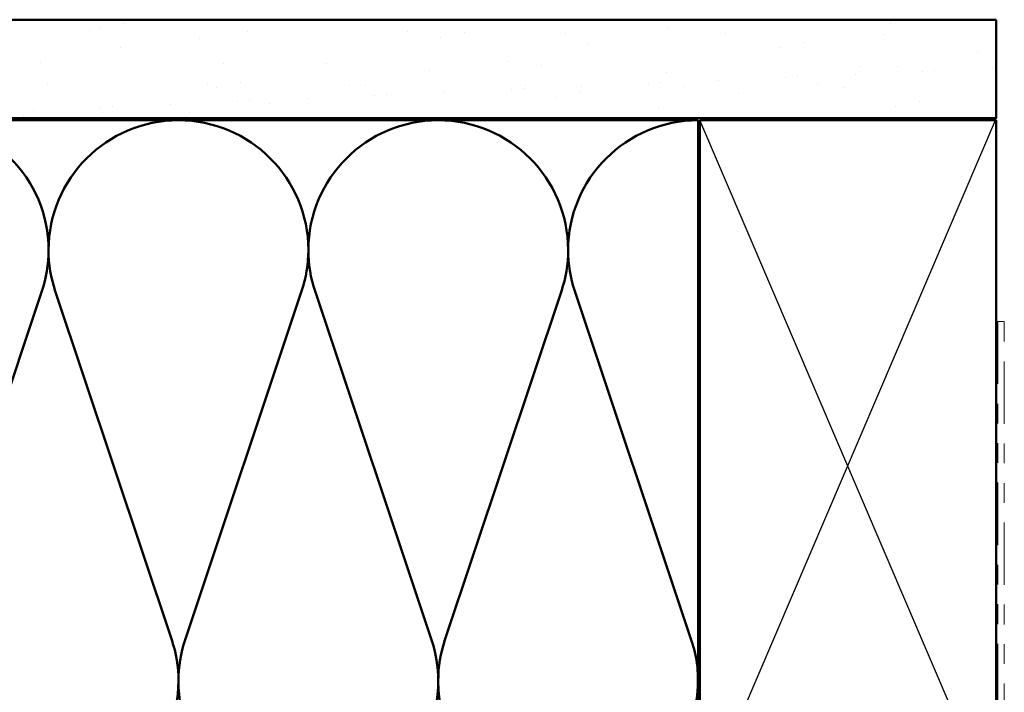
# Model space of a CAD drawing. Units: inches. Extents: x 0.6 to 33.4, y 0.6 to 21.4.
# Drawn here: x 7.8 to 12.8, y 14.6 to 18 of the extents above; entities that cross this region are included whole.
import ezdxf

# ---------------------------------------------------------------- set-up
doc = ezdxf.new("R2010")
doc.units = ezdxf.units.IN
doc.header["$LTSCALE"] = 2
doc.header["$MEASUREMENT"] = 0
doc.linetypes.add('DOUBLE_DASH_CHAIN', pattern=[1.2403, 0.6614, -0.0827, 0.1654, -0.0827, 0.1654, -0.0827])
for name, color, linetype, lineweight in [('Hatch (ANSI)', 7, 'Continuous', 18), ('Sketch Geometry (ANSI)', 7, 'Continuous', 25), ('Visible (ANSI)', 7, 'Continuous', 50)]:
    doc.layers.add(name, color=color, linetype=linetype, lineweight=lineweight)

msp = doc.modelspace()

# ---------------------------------------------------------------- hatches: boundary and pattern name
at = {"layer": 'Hatch (ANSI)', "true_color": 0x804000}
h = msp.add_hatch(dxfattribs=at)
h.set_pattern_fill('AR-SAND', color=36, scale=0.25, angle=45, style=0)
h.paths.add_polyline_path([(2.02926, 17.51685), (2.02926, 18.01685), (12.71749, 18.01685), (12.71749, 17.51685)])

# ---------------------------------------------------------------- linework, layer by layer
at = {"layer": 'Sketch Geometry (ANSI)', "color": 36, "true_color": 0x804000}
for p, q in [((12.71749, 17.51685), (11.21749, 14.00685)), ((12.71749, 13.99685), (11.21749, 17.50685))]:
    msp.add_line(p, q, dxfattribs=at)
at = {"layer": 'Visible (ANSI)', "color": 36, "true_color": 0x804000}
for p, q in [((2.02926, 18.01685), (12.71749, 18.01685)), ((12.71749, 18.01685), (12.71749, 17.51685)), ((12.71749, 17.51685), (2.02926, 17.51685)), ((11.21749, 14.00685), (11.21749, 17.50685)), ((11.21749, 17.50685), (12.71749, 17.50685)), ((12.71749, 17.50685), (12.71749, 14.00685))]:
    msp.add_line(p, q, dxfattribs=at)
at = {"layer": 'Visible (ANSI)', "color": 150, "true_color": 0x0080ff}
for p, q in [((7.2584, 17.50685), (8.57476, 17.50685)), ((8.57476, 17.50685), (9.89112, 17.50685)), ((9.89112, 17.50685), (11.20749, 17.50685)), ((11.20749, 17.50685), (11.20749, 14.66503)), ((7.29233, 14.87365), (7.88264, 16.64006)), ((8.54082, 14.87365), (7.95051, 16.64006)), ((8.6087, 14.87365), (9.19901, 16.64006)), ((9.85719, 14.87365), (9.26688, 16.64006)), ((9.92506, 14.87365), (10.51537, 16.64006)), ((11.17355, 14.87365), (10.58324, 16.64006)), ((11.20749, 14.66503), (11.20749, 14.00685))]:
    msp.add_line(p, q, dxfattribs=at)
at = {"layer": 'Visible (ANSI)', "color": 30, "linetype": 'DOUBLE_DASH_CHAIN', "lineweight": 18, "ltscale": 0.239297, "true_color": 0xff8000}
for p, q in [((12.72749, 16.48685), (12.72749, 13.51885)), ((12.75949, 13.51885), (12.75949, 16.48685))]:
    msp.add_line(p, q, dxfattribs=at)
at = {"layer": 'Visible (ANSI)', "color": 30, "linetype": 'DOUBLE_DASH_CHAIN', "lineweight": 18, "ltscale": 0.004979, "true_color": 0xff8000}
msp.add_line((12.75949, 16.48685), (12.72749, 16.48685), dxfattribs=at)
at = {"layer": 'Visible (ANSI)', "color": 150, "true_color": 0x0080ff}
for centre, start, end in [((7.2584, 16.84867), 0, 90), ((8.57476, 16.84867), 90, 180), ((8.57476, 16.84867), 0, 90), ((9.89112, 16.84867), 90, 180), ((9.89112, 16.84867), 0, 90), ((11.20749, 16.84867), 90, 180), ((7.2584, 16.84867), 341.52104, 0), ((8.57476, 16.84867), 180, 198.47896), ((8.57476, 16.84867), 341.52104, 0), ((9.89112, 16.84867), 180, 198.47896), ((9.89112, 16.84867), 341.52104, 0), ((11.20749, 16.84867), 180, 198.47896), ((7.91658, 14.66503), 0, 18.47896), ((9.23294, 14.66503), 161.52104, 180), ((9.23294, 14.66503), 0, 18.47896), ((10.54931, 14.66503), 180, 18.47896), ((10.54931, 14.66503), 161.52104, 180), ((7.91658, 14.66503), 180, 0), ((9.23294, 14.66503), 180, 0)]:
    msp.add_arc(centre, 0.65818, start, end, dxfattribs=at)

doc.saveas('drawing.dxf')
